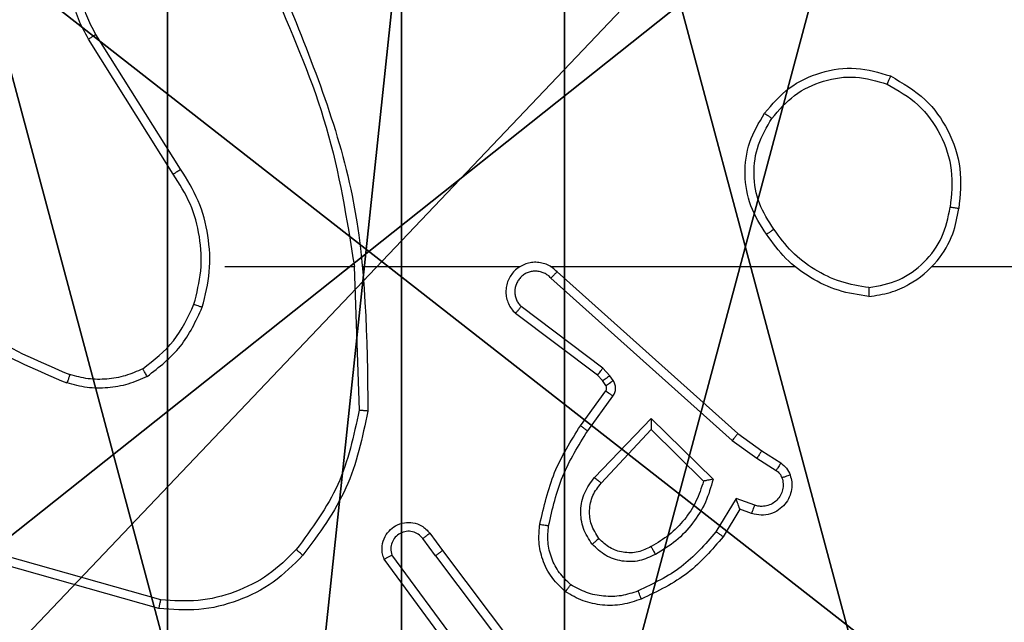
# Model space of a CAD drawing. Units: centimetres. Extents: x -192 to 192, y -195 to 155.
# Drawn here: x -38 to -36, y 0 to 1 of the extents above; entities that cross this region are included whole.
import ezdxf

# ---------------------------------------------------------------- set-up
doc = ezdxf.new("R2010")
doc.units = ezdxf.units.CM
doc.header["$LTSCALE"] = 2.54
doc.layers.get('0').update_dxf_attribs({"true_color": 0xff5454})
doc.layers.add('VP-EQ', color=7, linetype='Continuous', true_color=0x8a3492)

# ---------------------------------------------------------------- blocks, each defined once
blk = doc.blocks.new('Komponent_46')
at = {"color": 59, "true_color": 0x614a34}
mesh = blk.add_polyface(dxfattribs=at)
corners = [(9, 0, 119.2418), (4.95, 0.2576, 119.2418), (4.95, 0, 119.2418), (8.7424, 4.0502, 119.2418), (9, 4.0502, 119.2418), (0, 0, 119.2418), (0.2576, 4.05, 119.2418), (0, 4.05, 119.2418), (4.05, 0, 119.2418), (0.2576, 4.95, 119.2418), (4.0498, 8.7424, 119.2418), (4.05, 0.2576, 119.2418), (4.9498, 8.7424, 119.2418), (4.9498, 9, 119.2418), (9, 9, 119.2418), (8.7424, 4.9502, 119.2418), (9, 4.9502, 119.2418), (0, 9, 119.2418), (0, 4.95, 119.2418), (4.0498, 9, 119.2418)]
mesh.append_faces([[corners[k] for k in face] for face in [(0, 1, 2), (3, 0, 4), (5, 6, 7), (14, 15, 16), (9, 17, 18)]], dxfattribs={"vtx0": -1, "color": 59})
mesh.append_faces([[corners[k] for k in face] for face in [(6, 8, 9), (10, 11, 12), (12, 1, 13), (13, 1, 14), (15, 1, 3), (17, 9, 19), (19, 9, 10)]], dxfattribs={"vtx0": -1, "vtx1": -1, "color": 59})
mesh.append_faces([[corners[k] for k in face] for face in [(1, 0, 3), (9, 8, 10), (14, 1, 15)]], dxfattribs={"vtx0": -1, "vtx1": -1, "vtx2": -1, "color": 59})
mesh.append_faces([[corners[k] for k in face] for face in [(6, 5, 8), (10, 8, 11), (12, 11, 1)]], dxfattribs={"vtx0": -1, "vtx2": -1, "color": 59})
mesh = blk.add_polyface(dxfattribs=at)
corners = [(4.0498, 9), (0, 4.95), (0, 9), (0.2576, 4.95), (0.2576, 4.05), (4.9498, 8.7424), (4.05, 0.2576), (4.0498, 8.7424), (4.95, 0.2576), (0, 0), (0, 4.05), (4.05, 0), (9, 9), (4.9498, 9), (4.95, 0), (8.7424, 4.9502), (9, 4.9502), (8.7424, 4.0502), (9, 0), (9, 4.0502)]
mesh.append_faces([[corners[k] for k in face] for face in [(0, 1, 2), (4, 9, 10), (12, 5, 13), (15, 12, 16), (18, 17, 19)]], dxfattribs={"vtx0": -1, "color": 59})
mesh.append_faces([[corners[k] for k in face] for face in [(1, 0, 3), (3, 0, 4), (5, 6, 7), (6, 5, 8), (9, 4, 11), (7, 4, 0), (11, 7, 6), (8, 12, 14), (14, 17, 18), (17, 14, 15)]], dxfattribs={"vtx0": -1, "vtx1": -1, "color": 59})
mesh.append_faces([[corners[k] for k in face] for face in [(11, 4, 7), (5, 12, 8), (14, 12, 15)]], dxfattribs={"vtx0": -1, "vtx1": -1, "vtx2": -1, "color": 59})
blk = doc.blocks.new('Grupuj_150')
at = {"color": 0}
blk.add_blockref('Komponent_46', (0.3, 0.3), dxfattribs=at)
blk = doc.blocks.new('noga_WOODEN_LOW')
at = {"color": 0}
blk.add_blockref('Grupuj_150', (0, 0), dxfattribs=at)
blk = doc.blocks.new('Grupuj_203')
at = {"color": 0}
mesh = blk.add_polyface(dxfattribs=at)
corners = [(0.2886, 0, 1.5), (0, 25.7902, 1.5), (0, 0.8098, 1.5), (0.2886, 26.6, 1.5), (9.3114, 0, 1.5), (9.3114, 26.6, 1.5), (9.6, 0.8098, 1.5), (9.6, 25.7902, 1.5)]
mesh.append_faces([[corners[k] for k in face] for face in [(0, 1, 2), (5, 6, 7)]], dxfattribs={"vtx0": -1, "color": 0})
mesh.append_faces([[corners[k] for k in face] for face in [(1, 0, 3), (3, 4, 5)]], dxfattribs={"vtx0": -1, "vtx1": -1, "color": 0})
mesh.append_faces([[corners[k] for k in face] for face in [(3, 0, 4), (5, 4, 6)]], dxfattribs={"vtx0": -1, "vtx2": -1, "color": 0})
mesh = blk.add_polyface(dxfattribs=at)
corners = [(0, 25.7902), (0.2886, 0), (0, 0.8098), (0.2886, 26.6), (9.3114, 0), (9.3114, 26.6), (9.6, 25.7902), (9.6, 0.8098)]
mesh.append_faces([[corners[k] for k in face] for face in [(0, 1, 2), (4, 6, 7)]], dxfattribs={"vtx0": -1, "color": 0})
mesh.append_faces([[corners[k] for k in face] for face in [(1, 3, 4)]], dxfattribs={"vtx0": -1, "vtx1": -1, "color": 0})
mesh.append_faces([[corners[k] for k in face] for face in [(1, 0, 3), (4, 3, 5), (4, 5, 6)]], dxfattribs={"vtx0": -1, "vtx2": -1, "color": 0})
blk = doc.blocks.new('3DGeom_3912_Defintion_1')
at = {"color": 18, "true_color": 0x030303, "yscale": 0.3564000000000001, "rotation": 360}
blk.add_blockref('Grupuj_203', (-4.7217, -4.7842, -0.4824), dxfattribs=at)
blk = doc.blocks.new('Grupuj_89')
at = {"color": 0}
for centre in [(2.187, 2.187), (2.187, 2.187, 9.3756), (2.187, 2.187), (2.187, 2.187, 9.3756), (2.187, 2.187), (2.187, 2.187, 9.3756), (2.187, 2.187), (2.187, 2.187, 9.3756), (2.187, 2.187), (2.187, 2.187, 9.3756), (2.187, 2.187), (2.187, 2.187, 9.3756), (2.187, 2.187), (2.187, 2.187, 9.3756), (2.187, 2.187), (2.187, 2.187, 9.3756), (2.187, 2.187), (2.187, 2.187, 9.3756), (2.187, 2.187), (2.187, 2.187, 9.3756), (2.187, 2.187), (2.187, 2.187, 9.3756), (2.187, 2.187), (2.187, 2.187, 9.3756), (2.187, 2.187), (2.187, 2.187, 9.3756)]:
    blk.add_circle(centre, 2.9088, dxfattribs=at)
mesh = blk.add_polyface(dxfattribs=at)
corners = [(-0.332, 3.6414), (-0.332, 0.7327), (-0.7217, 2.187), (0.7327, 4.7061), (0.7327, -0.332), (2.187, -0.7217), (2.187, 5.0958), (3.6414, 4.7061), (3.6414, -0.332), (4.7061, 3.6414), (4.7061, 0.7327), (5.0958, 2.187)]
mesh.append_faces([[corners[k] for k in face] for face in [(0, 1, 2), (10, 9, 11)]], dxfattribs={"vtx0": -1, "color": 0})
mesh.append_faces([[corners[k] for k in face] for face in [(1, 3, 4), (4, 3, 5), (5, 7, 8), (8, 9, 10)]], dxfattribs={"vtx0": -1, "vtx1": -1, "color": 0})
mesh.append_faces([[corners[k] for k in face] for face in [(1, 0, 3), (5, 3, 6), (5, 6, 7), (8, 7, 9)]], dxfattribs={"vtx0": -1, "vtx2": -1, "color": 0})
mesh = blk.add_polyface(dxfattribs=at)
corners = [(-0.332, 0.7327, 9.3756), (-0.332, 3.6414, 9.3756), (-0.7217, 2.187, 9.3756), (0.7327, -0.332, 9.3756), (0.7327, 4.7061, 9.3756), (2.187, -0.7217, 9.3756), (2.187, 5.0958, 9.3756), (3.6414, -0.332, 9.3756), (3.6414, 4.7061, 9.3756), (4.7061, 0.7327, 9.3756), (4.7061, 3.6414, 9.3756), (5.0958, 2.187, 9.3756)]
mesh.append_faces([[corners[k] for k in face] for face in [(0, 1, 2), (10, 9, 11)]], dxfattribs={"vtx0": -1, "color": 0})
mesh.append_faces([[corners[k] for k in face] for face in [(1, 3, 4), (4, 5, 6), (6, 7, 8), (8, 9, 10)]], dxfattribs={"vtx0": -1, "vtx1": -1, "color": 0})
mesh.append_faces([[corners[k] for k in face] for face in [(1, 0, 3), (4, 3, 5), (6, 5, 7), (8, 7, 9)]], dxfattribs={"vtx0": -1, "vtx2": -1, "color": 0})
blk = doc.blocks.new('Grupuj_82')
at = {"color": 0}
mesh = blk.add_polyface(dxfattribs=at)
corners = [(9.2052, 0, 0.5), (0.8825, 6.5, 0.5), (0.8825, 0, 0.5), (9.2052, 6.5, 0.5)]
mesh.append_faces([[corners[k] for k in face] for face in [(0, 1, 2), (1, 0, 3)]], dxfattribs={"vtx0": -1, "color": 0})
mesh = blk.add_polyface(dxfattribs=at)
corners = [(9.1365, 6.5), (0.9511, 0), (0.9511, 6.5), (9.1365, 0)]
mesh.append_faces([[corners[k] for k in face] for face in [(0, 1, 2), (1, 0, 3)]], dxfattribs={"vtx0": -1, "color": 0})
blk = doc.blocks.new('Grupuj_14')
at = {"color": 0}
for name, p in [('Grupuj_82', (0, 0, 9.5033)), ('Grupuj_89', (2.9313, 1.0733, 0.2))]:
    blk.add_blockref(name, p, dxfattribs=at)
blk = doc.blocks.new('kotwa_WOODEN_LOW')
at = {"color": 254, "true_color": 0xe2e2e2}
blk.add_blockref('Grupuj_14', (0, 0), dxfattribs=at)
blk = doc.blocks.new('Grupuj_15')
at = {"color": 0, "extrusion": (8.93165e-17, -4.44089e-16, -1)}
blk.add_blockref('3DGeom_3912_Defintion_1', (-5.116, 4.7842, -130.0626), dxfattribs=at)
at = {"color": 0}
for name, p in [('noga_WOODEN_LOW', (0.2377, 0, 9.8033)), ('kotwa_WOODEN_LOW', (0, 1.55, -0.2))]:
    blk.add_blockref(name, p, dxfattribs=at)
blk = doc.blocks.new('Grupuj_1')
at = {"color": 0}
blk.add_blockref('Grupuj_15', (0, 1.016), dxfattribs=at)
blk = doc.blocks.new('wd1470')
at = {"color": 7, "linetype": 'Continuous', "lineweight": 25}
for p, q in [((-403.3846, 110.9952), (-403.5767, 111.3006)), ((-403.4012, 110.984), (-403.5935, 111.2898)), ((-403.2843, 110.7746), (-402.9907, 110.7746)), ((-402.9909, 110.7746), (-402.9799, 110.4491)), ((-402.9705, 110.7746), (-402.6151, 110.7746)), ((-402.5459, 110.7746), (-401.9918, 110.7746)), ((-402.5314, 110.7627), (-402.1218, 110.3963)), ((-401.6816, 110.7746), (-400.0843, 110.7746)), ((-402.5454, 110.7485), (-402.1341, 110.3806)), ((-402.4399, 110.5283), (-402.6257, 110.6685)), ((-402.4277, 110.5442), (-402.6127, 110.6838)), ((-402.4117, 110.5275), (-402.4277, 110.5442)), ((-402.4283, 110.5162), (-402.4399, 110.5283)), ((-402.4207, 110.5052), (-402.4283, 110.5162)), ((-402.4041, 110.5166), (-402.4117, 110.5275)), ((-402.4783, 110.4141), (-402.4209, 110.4931)), ((-402.4619, 110.4024), (-402.4045, 110.4812)), ((-402.4466, 110.297), (-402.3182, 110.4303)), ((-402.3182, 110.4303), (-402.1774, 110.2931)), ((-402.4313, 110.2843), (-402.3177, 110.4053)), ((-402.3177, 110.4053), (-402.1993, 110.2886)), ((-402.1341, 110.3806), (-402.0782, 110.3407)), ((-402.1218, 110.3963), (-402.0672, 110.3574)), ((-402.0672, 110.3574), (-402.0242, 110.3297)), ((-402.0782, 110.3407), (-402.0347, 110.3128)), ((-402.1256, 110.2493), (-402.171, 110.1738)), ((-402.0832, 110.2341), (-402.1256, 110.2493)), ((-402.1172, 110.2251), (-402.1547, 110.1628)), ((-402.0902, 110.2153), (-402.1172, 110.2251)), ((-402.8071, 110.1196), (-402.8356, 110.1585)), ((-402.8196, 110.1705), (-402.7911, 110.1317)), ((-402.7911, 110.1317), (-402.5659, 109.833)), ((-403.4296, 110.0198), (-403.7827, 110.1191)), ((-402.753, 109.8816), (-402.9233, 110.1118)), ((-402.7373, 109.894), (-402.9056, 110.1214)), ((-402.8071, 110.1196), (-402.581, 109.8198)), ((-403.4338, 110.0004), (-403.789, 110.1002))]:
    blk.add_line(p, q, dxfattribs=at)
for points, knots in [([(-403.5935, 111.2898), (-403.6018, 111.3048), (-403.6185, 111.3348), (-403.6303, 111.3853), (-403.6314, 111.437), (-403.6211, 111.4869), (-403.6004, 111.5333), (-403.5701, 111.5743), (-403.5305, 111.6086), (-403.4853, 111.6326), (-403.437, 111.6459), (-403.3878, 111.6491), (-403.337, 111.6412), (-403.276, 111.6172), (-403.2256, 111.5753), (-403.1861, 111.5167), (-403.1759, 111.4781), (-403.1697, 111.4549)], [0, 0, 0, 0, 0.062543, 0.125087, 0.187631, 0.250174, 0.310208, 0.371911, 0.435276, 0.500312, 0.55757, 0.617266, 0.679399, 0.743966, 0.855303, 0.912921, 1, 1, 1, 1]), ([(-403.5767, 111.3006), (-403.5843, 111.3143), (-403.5995, 111.3418), (-403.6104, 111.388), (-403.6114, 111.4351), (-403.6019, 111.4814), (-403.5824, 111.5245), (-403.554, 111.5623), (-403.518, 111.5929), (-403.4761, 111.6148), (-403.4305, 111.6271), (-403.3832, 111.6288), (-403.3367, 111.6203), (-403.2933, 111.6018), (-403.2549, 111.5741), (-403.2237, 111.5387), (-403.2004, 111.4974), (-403.1931, 111.4669), (-403.1894, 111.4516)], [0, 0, 0, 0, 0.062505, 0.125013, 0.187505, 0.250019, 0.312499, 0.375011, 0.437508, 0.500008, 0.562507, 0.625, 0.687514, 0.749993, 0.812499, 0.874998, 0.937507, 1, 1, 1, 1]), ([(-403.1697, 111.3908), (-403.1271, 111.2918), (-403.0419, 111.0938), (-403.0077, 110.881), (-402.9907, 110.7746)], [0, 0, 0, 0, 0.49999, 1, 1, 1, 1]), ([(-403.1519, 111.3992), (-403.09, 111.2466), (-402.9661, 110.9414), (-402.962, 110.612), (-402.96, 110.4473)], [0, 0, 0, 0, 0.499999, 1, 1, 1, 1]), ([(-403.5935, 111.2898), (-403.5932, 111.29), (-403.5927, 111.2903), (-403.5889, 111.2928), (-403.5833, 111.2964), (-403.5789, 111.2992), (-403.5767, 111.3006)], [0, 0, 0, 0, 0.250225, 0.4998581, 0.7497755, 1, 1, 1, 1]), ([(-402.061, 111.1218), (-402.0435, 111.1422), (-402.0084, 111.183), (-401.9341, 111.2176), (-401.853, 111.2291), (-401.8013, 111.214), (-401.7755, 111.2064)], [0, 0, 0, 0, 0.25, 0.500002, 0.75, 1, 1, 1, 1]), ([(-402.0445, 111.1102), (-402.0283, 111.1288), (-401.9961, 111.1661), (-401.9283, 111.1981), (-401.854, 111.2087), (-401.8067, 111.195), (-401.783, 111.1881)], [0, 0, 0, 0, 0.249958, 0.499922, 0.749754, 1, 1, 1, 1]), ([(-401.7755, 111.2064), (-401.7755, 111.2062), (-401.7757, 111.2057), (-401.7769, 111.2027), (-401.7783, 111.1992), (-401.7796, 111.196), (-401.7812, 111.1922), (-401.7824, 111.1895), (-401.783, 111.1881)], [0, 0, 0, 0, 0.216645, 0.454921, 0.582466, 0.716043, 0.855228, 1, 1, 1, 1]), ([(-401.7755, 111.2064), (-401.7477, 111.1902), (-401.6948, 111.1595), (-401.6412, 111.0836), (-401.6117, 110.997), (-401.6177, 110.9362), (-401.6207, 110.9058)], [0, 0, 0, 0, 0.262737, 0.499968, 0.750408, 1, 1, 1, 1]), ([(-401.783, 111.1881), (-401.7584, 111.1739), (-401.7093, 111.1455), (-401.6591, 111.0753), (-401.6319, 110.9934), (-401.6373, 110.937), (-401.6401, 110.9088)], [0, 0, 0, 0, 0.250257, 0.500081, 0.750046, 1, 1, 1, 1]), ([(-402.0565, 110.8477), (-402.0699, 110.8686), (-402.0965, 110.91), (-402.1084, 110.9838), (-402.0991, 111.058), (-402.0737, 111.1005), (-402.061, 111.1218)], [0, 0, 0, 0, 0.2519666, 0.4985431, 0.7488855, 1, 1, 1, 1]), ([(-402.061, 111.1218), (-402.0607, 111.1216), (-402.0602, 111.1213), (-402.0564, 111.1186), (-402.0509, 111.1148), (-402.0466, 111.1117), (-402.0445, 111.1102)], [0, 0, 0, 0, 0.250143, 0.499934, 0.749808, 1, 1, 1, 1]), ([(-402.0398, 110.8592), (-402.0521, 110.8782), (-402.0767, 110.9161), (-402.0878, 110.9839), (-402.079, 111.0519), (-402.056, 111.0908), (-402.0445, 111.1102)], [0, 0, 0, 0, 0.250222, 0.500069, 0.750034, 1, 1, 1, 1]), ([(-403.4012, 110.984), (-403.401, 110.9841), (-403.4007, 110.9843), (-403.3983, 110.986), (-403.3953, 110.988), (-403.3922, 110.9901), (-403.3886, 110.9925), (-403.386, 110.9943), (-403.3846, 110.9952)], [0, 0, 0, 0, 0.195101, 0.426176, 0.555811, 0.694618, 0.842791, 1, 1, 1, 1]), ([(-403.3544, 110.6891), (-403.348, 110.7142), (-403.3352, 110.7645), (-403.3395, 110.8426), (-403.3596, 110.9183), (-403.3873, 110.9621), (-403.4012, 110.984)], [0, 0, 0, 0, 0.249999, 0.499999, 0.75, 1, 1, 1, 1]), ([(-403.3355, 110.6826), (-403.3288, 110.7092), (-403.3155, 110.7624), (-403.3204, 110.8451), (-403.3411, 110.9253), (-403.3701, 110.9719), (-403.3846, 110.9952)], [0, 0, 0, 0, 0.249921, 0.499973, 0.750054, 1, 1, 1, 1]), ([(-401.8247, 110.7068), (-401.8084, 110.7092), (-401.7766, 110.7138), (-401.7215, 110.738), (-401.6693, 110.7817), (-401.632, 110.8439), (-401.6242, 110.8865), (-401.6207, 110.9058)], [0, 0, 0, 0, 0.160456, 0.310881, 0.580416, 0.810181, 1, 1, 1, 1]), ([(-401.8243, 110.7269), (-401.8012, 110.7313), (-401.755, 110.7401), (-401.6969, 110.7821), (-401.6544, 110.8397), (-401.6449, 110.8858), (-401.6401, 110.9088)], [0, 0, 0, 0, 0.250291, 0.500085, 0.75005, 1, 1, 1, 1]), ([(-401.6207, 110.9058), (-401.6209, 110.9059), (-401.6214, 110.906), (-401.6246, 110.9065), (-401.6283, 110.907), (-401.6318, 110.9076), (-401.6357, 110.9082), (-401.6386, 110.9086), (-401.6401, 110.9088)], [0, 0, 0, 0, 0.218801, 0.458014, 0.585687, 0.718519, 0.856765, 1, 1, 1, 1]), ([(-402.0398, 110.8592), (-402.0411, 110.8583), (-402.0435, 110.8566), (-402.047, 110.8542), (-402.05, 110.8521), (-402.0531, 110.8499), (-402.0558, 110.848), (-402.0563, 110.8478), (-402.0565, 110.8477)], [0, 0, 0, 0, 0.145117, 0.284812, 0.418333, 0.546103, 0.784294, 1, 1, 1, 1]), ([(-401.8247, 110.7068), (-401.848, 110.7104), (-401.8944, 110.7175), (-401.9583, 110.7481), (-402.0149, 110.7908), (-402.0426, 110.8287), (-402.0565, 110.8477)], [0, 0, 0, 0, 0.25, 0.5, 0.750001, 1, 1, 1, 1]), ([(-401.8243, 110.7269), (-401.8459, 110.7304), (-401.8891, 110.7375), (-401.9484, 110.7666), (-402.0011, 110.8062), (-402.0269, 110.8416), (-402.0398, 110.8592)], [0, 0, 0, 0, 0.2499073, 0.5000098, 0.750094, 1, 1, 1, 1]), ([(-402.5314, 110.7627), (-402.5346, 110.7659), (-402.5411, 110.7721), (-402.5529, 110.7788), (-402.5657, 110.7831), (-402.5791, 110.7847), (-402.5926, 110.7836), (-402.6055, 110.7799), (-402.6175, 110.7736), (-402.6313, 110.7624), (-402.6414, 110.7473), (-402.6464, 110.7303), (-402.6477, 110.7169), (-402.6462, 110.7034), (-402.6419, 110.6904), (-402.6352, 110.6784), (-402.6289, 110.6718), (-402.6257, 110.6685)], [0, 0, 0, 0, 0.062527, 0.125056, 0.187582, 0.250108, 0.312636, 0.375158, 0.437687, 0.500212, 0.622258, 0.684188, 0.746536, 0.809291, 0.872451, 0.936022, 1, 1, 1, 1]), ([(-402.5454, 110.7485), (-402.5476, 110.7508), (-402.5521, 110.7552), (-402.5602, 110.76), (-402.5691, 110.7632), (-402.5785, 110.7646), (-402.5879, 110.764), (-402.5971, 110.7615), (-402.6055, 110.7573), (-402.613, 110.7515), (-402.6191, 110.7443), (-402.6251, 110.7332), (-402.6277, 110.7206), (-402.6265, 110.7081), (-402.6236, 110.6991), (-402.6191, 110.6907), (-402.6148, 110.6861), (-402.6127, 110.6838)], [0, 0, 0, 0, 0.0625323, 0.125075, 0.1876191, 0.2501733, 0.3126784, 0.3751838, 0.4377184, 0.5002966, 0.5628355, 0.6253271, 0.7498022, 0.8122724, 0.8748133, 0.937426, 1, 1, 1, 1]), ([(-402.5314, 110.7627), (-402.5316, 110.7626), (-402.5319, 110.7622), (-402.5342, 110.7598), (-402.5369, 110.7571), (-402.5394, 110.7546), (-402.5423, 110.7517), (-402.5443, 110.7496), (-402.5454, 110.7485)], [0, 0, 0, 0, 0.219551, 0.459098, 0.586485, 0.719285, 0.857122, 1, 1, 1, 1]), ([(-403.9885, 110.7377), (-403.9348, 110.6959), (-403.8262, 110.6113), (-403.6997, 110.5571), (-403.6357, 110.5298)], [0, 0, 0, 0, 0.494662, 1, 1, 1, 1]), ([(-404.0016, 110.7224), (-403.9463, 110.6794), (-403.8357, 110.5934), (-403.7068, 110.5384), (-403.6424, 110.5109)], [0, 0, 0, 0, 0.500009, 1, 1, 1, 1]), ([(-401.8243, 110.7269), (-401.8244, 110.7254), (-401.8244, 110.7224), (-401.8244, 110.7183), (-401.8244, 110.7147), (-401.8245, 110.7108), (-401.8246, 110.7076), (-401.8247, 110.707), (-401.8247, 110.7068)], [0, 0, 0, 0, 0.143729, 0.28228, 0.41534, 0.542741, 0.781784, 1, 1, 1, 1]), ([(-403.4706, 110.5431), (-403.4453, 110.5627), (-403.3947, 110.602), (-403.3678, 110.6601), (-403.3544, 110.6891)], [0, 0, 0, 0, 0.500008, 1, 1, 1, 1]), ([(-403.3544, 110.6891), (-403.3541, 110.689), (-403.3535, 110.6888), (-403.3492, 110.6873), (-403.3429, 110.6851), (-403.338, 110.6834), (-403.3355, 110.6826)], [0, 0, 0, 0, 0.250247, 0.499902, 0.749826, 1, 1, 1, 1]), ([(-403.4605, 110.5258), (-403.4333, 110.5469), (-403.3789, 110.589), (-403.35, 110.6514), (-403.3355, 110.6826)], [0, 0, 0, 0, 0.499998, 1, 1, 1, 1]), ([(-402.6257, 110.6685), (-402.6256, 110.6685), (-402.6255, 110.6687), (-402.6244, 110.6699), (-402.622, 110.6728), (-402.6177, 110.6779), (-402.6143, 110.6818), (-402.6127, 110.6838)], [0, 0, 0, 0, 0.128588, 0.256317, 0.50776, 0.755485, 1, 1, 1, 1]), ([(-403.4706, 110.5431), (-403.4835, 110.5373), (-403.5095, 110.5258), (-403.5517, 110.5187), (-403.5945, 110.5189), (-403.622, 110.5261), (-403.6357, 110.5298)], [0, 0, 0, 0, 0.2500007, 0.5000089, 0.7500037, 1, 1, 1, 1]), ([(-403.4605, 110.5258), (-403.4614, 110.5273), (-403.4631, 110.5302), (-403.4654, 110.5342), (-403.4672, 110.5374), (-403.469, 110.5404), (-403.4703, 110.5427), (-403.4705, 110.543), (-403.4706, 110.5431)], [0, 0, 0, 0, 0.16731, 0.32269, 0.465752, 0.596443, 0.82198, 1, 1, 1, 1]), ([(-402.4399, 110.5283), (-402.4397, 110.5286), (-402.4391, 110.5291), (-402.4359, 110.5334), (-402.4319, 110.5386), (-402.4291, 110.5423), (-402.4277, 110.5442)], [0, 0, 0, 0, 0.279973, 0.559245, 0.779589, 1, 1, 1, 1]), ([(-403.6357, 110.5298), (-403.6358, 110.5296), (-403.6359, 110.5293), (-403.6368, 110.5267), (-403.638, 110.5234), (-403.6392, 110.5199), (-403.6407, 110.5157), (-403.6418, 110.5125), (-403.6424, 110.5109)], [0, 0, 0, 0, 0.181434, 0.408032, 0.538707, 0.680839, 0.834862, 1, 1, 1, 1]), ([(-403.4605, 110.5258), (-403.4748, 110.5194), (-403.5034, 110.5066), (-403.5499, 110.4989), (-403.597, 110.4989), (-403.6273, 110.5069), (-403.6424, 110.5109)], [0, 0, 0, 0, 0.249952, 0.500006, 0.750057, 1, 1, 1, 1]), ([(-402.4283, 110.5162), (-402.428, 110.5164), (-402.4273, 110.5168), (-402.4229, 110.5198), (-402.4174, 110.5236), (-402.4136, 110.5262), (-402.4117, 110.5275)], [0, 0, 0, 0, 0.279961, 0.559105, 0.779524, 1, 1, 1, 1]), ([(-402.4207, 110.5052), (-402.4204, 110.5054), (-402.4197, 110.5058), (-402.4153, 110.5088), (-402.4098, 110.5126), (-402.406, 110.5152), (-402.4041, 110.5166)], [0, 0, 0, 0, 0.27996, 0.559107, 0.779562, 1, 1, 1, 1]), ([(-402.4045, 110.4812), (-402.4029, 110.484), (-402.3997, 110.4894), (-402.3983, 110.4988), (-402.3994, 110.5083), (-402.4026, 110.5138), (-402.4041, 110.5166)], [0, 0, 0, 0, 0.249966, 0.499943, 0.749822, 1, 1, 1, 1]), ([(-402.4209, 110.4931), (-402.4203, 110.494), (-402.4193, 110.4957), (-402.4187, 110.4989), (-402.4191, 110.5023), (-402.4202, 110.5042), (-402.4207, 110.5052)], [0, 0, 0, 0, 0.237589, 0.483192, 0.737479, 1, 1, 1, 1]), ([(-402.4209, 110.4931), (-402.4206, 110.4928), (-402.4199, 110.4924), (-402.4155, 110.4893), (-402.4101, 110.4853), (-402.4064, 110.4826), (-402.4045, 110.4812)], [0, 0, 0, 0, 0.279845, 0.559124, 0.779475, 1, 1, 1, 1]), ([(-402.9799, 110.4491), (-402.9923, 110.3914), (-403.017, 110.2759), (-403.0873, 110.181), (-403.1225, 110.1335)], [0, 0, 0, 0, 0.500002, 1, 1, 1, 1]), ([(-402.96, 110.4473), (-402.9727, 110.3875), (-402.998, 110.2678), (-403.0709, 110.1697), (-403.1074, 110.1206)], [0, 0, 0, 0, 0.5000053, 1, 1, 1, 1]), ([(-402.96, 110.4473), (-402.9602, 110.4473), (-402.9607, 110.4474), (-402.9637, 110.4476), (-402.9674, 110.448), (-402.971, 110.4483), (-402.9752, 110.4487), (-402.9783, 110.449), (-402.9799, 110.4491)], [0, 0, 0, 0, 0.204903, 0.439325, 0.568004, 0.704314, 0.848484, 1, 1, 1, 1]), ([(-402.3182, 110.4303), (-402.3181, 110.4267), (-402.318, 110.4207), (-402.3178, 110.414), (-402.3177, 110.4099), (-402.3177, 110.4073), (-402.3177, 110.4056), (-402.3177, 110.4054), (-402.3177, 110.4053)], [0, 0, 0, 0, 0.308334, 0.501529, 0.641381, 0.769494, 0.888468, 1, 1, 1, 1]), ([(-402.5703, 110.191), (-402.5612, 110.2308), (-402.5431, 110.3104), (-402.4999, 110.3795), (-402.4783, 110.4141)], [0, 0, 0, 0, 0.500216, 1, 1, 1, 1]), ([(-402.5504, 110.1876), (-402.5417, 110.2258), (-402.5242, 110.3024), (-402.4827, 110.3691), (-402.4619, 110.4024)], [0, 0, 0, 0, 0.5000027, 1, 1, 1, 1]), ([(-402.4783, 110.4141), (-402.478, 110.4139), (-402.4775, 110.4136), (-402.4737, 110.4109), (-402.4683, 110.407), (-402.464, 110.4039), (-402.4619, 110.4024)], [0, 0, 0, 0, 0.250148, 0.499897, 0.749802, 1, 1, 1, 1]), ([(-402.1218, 110.3963), (-402.1219, 110.3962), (-402.1222, 110.3958), (-402.124, 110.3935), (-402.1262, 110.3906), (-402.1284, 110.3877), (-402.1311, 110.3843), (-402.1331, 110.3819), (-402.1341, 110.3806)], [0, 0, 0, 0, 0.198477, 0.430872, 0.56012, 0.698088, 0.844772, 1, 1, 1, 1]), ([(-402.0672, 110.3574), (-402.0673, 110.3572), (-402.0676, 110.3567), (-402.0693, 110.354), (-402.0714, 110.3508), (-402.0734, 110.3479), (-402.0757, 110.3444), (-402.0773, 110.342), (-402.0782, 110.3407)], [0, 0, 0, 0, 0.216724, 0.455044, 0.58273, 0.716141, 0.855387, 1, 1, 1, 1]), ([(-402.0242, 110.3297), (-402.0243, 110.3294), (-402.0247, 110.3287), (-402.0274, 110.3242), (-402.031, 110.3186), (-402.0334, 110.3147), (-402.0347, 110.3128)], [0, 0, 0, 0, 0.27998, 0.559128, 0.779477, 1, 1, 1, 1]), ([(-402.0347, 110.3128), (-402.0318, 110.3106), (-402.0259, 110.306), (-402.0229, 110.2993), (-402.0214, 110.296)], [0, 0, 0, 0, 0.500046, 1, 1, 1, 1]), ([(-402.0242, 110.3297), (-402.0194, 110.3261), (-402.01, 110.3189), (-402.0052, 110.308), (-402.0028, 110.3026)], [0, 0, 0, 0, 0.500053, 1, 1, 1, 1]), ([(-402.4516, 110.1456), (-402.4592, 110.1573), (-402.4743, 110.1805), (-402.4796, 110.2223), (-402.4713, 110.2637), (-402.4548, 110.2859), (-402.4466, 110.297)], [0, 0, 0, 0, 0.2503218, 0.5001122, 0.7500482, 1, 1, 1, 1]), ([(-402.4466, 110.297), (-402.4453, 110.2959), (-402.4427, 110.2938), (-402.4392, 110.2909), (-402.4364, 110.2886), (-402.4337, 110.2864), (-402.4317, 110.2847), (-402.4314, 110.2844), (-402.4313, 110.2843)], [0, 0, 0, 0, 0.165567, 0.3196026, 0.4618389, 0.5924453, 0.8192796, 1, 1, 1, 1]), ([(-402.1993, 110.2886), (-402.2043, 110.2731), (-402.2144, 110.242), (-402.2415, 110.2008), (-402.2758, 110.1653), (-402.3039, 110.1487), (-402.318, 110.1404)], [0, 0, 0, 0, 0.250001, 0.500004, 0.750004, 1, 1, 1, 1]), ([(-402.1774, 110.2931), (-402.1825, 110.2753), (-402.1927, 110.2397), (-402.2226, 110.1925), (-402.2604, 110.1515), (-402.2921, 110.1323), (-402.308, 110.1228)], [0, 0, 0, 0, 0.249916, 0.499994, 0.750077, 1, 1, 1, 1]), ([(-402.1774, 110.2931), (-402.1793, 110.2927), (-402.1828, 110.2919), (-402.1879, 110.2909), (-402.1922, 110.29), (-402.1955, 110.2893), (-402.1977, 110.2889), (-402.199, 110.2887), (-402.1992, 110.2887), (-402.1993, 110.2887)], [0, 0, 0, 0, 0.177411, 0.320114, 0.501278, 0.636564, 0.764487, 0.885431, 1, 1, 1, 1]), ([(-402.0028, 110.3026), (-402.0014, 110.2973), (-401.9985, 110.2866), (-401.9992, 110.2693), (-402.0042, 110.252), (-402.0142, 110.2358), (-402.0288, 110.2224), (-402.0474, 110.2136), (-402.0688, 110.2101), (-402.083, 110.2136), (-402.0902, 110.2153)], [0, 0, 0, 0, 0.105938, 0.2173, 0.334135, 0.456419, 0.584165, 0.717335, 0.855955, 1, 1, 1, 1]), ([(-402.0214, 110.296), (-402.0203, 110.2916), (-402.0181, 110.2828), (-402.0194, 110.269), (-402.0243, 110.2562), (-402.0326, 110.2452), (-402.0435, 110.237), (-402.0563, 110.2321), (-402.0683, 110.231), (-402.0773, 110.2322), (-402.0816, 110.2336), (-402.0832, 110.2341)], [0, 0, 0, 0, 0.12488, 0.249706, 0.374667, 0.499773, 0.625319, 0.749752, 0.874735, 0.953627, 1, 1, 1, 1]), ([(-402.0028, 110.3026), (-402.0031, 110.3025), (-402.0036, 110.3022), (-402.0079, 110.3007), (-402.0141, 110.2985), (-402.019, 110.2968), (-402.0214, 110.296)], [0, 0, 0, 0, 0.250154, 0.500009, 0.749838, 1, 1, 1, 1]), ([(-402.4364, 110.1586), (-402.443, 110.1689), (-402.4555, 110.1883), (-402.4593, 110.2233), (-402.4524, 110.2571), (-402.4383, 110.2753), (-402.4313, 110.2843)], [0, 0, 0, 0, 0.265168, 0.499935, 0.752711, 1, 1, 1, 1]), ([(-402.1172, 110.2251), (-402.1172, 110.2252), (-402.1172, 110.2254), (-402.1178, 110.2271), (-402.1187, 110.2297), (-402.1201, 110.2337), (-402.1223, 110.2403), (-402.1244, 110.246), (-402.1256, 110.2493)], [0, 0, 0, 0, 0.111477, 0.229988, 0.358284, 0.497872, 0.702839, 1, 1, 1, 1]), ([(-402.0902, 110.2153), (-402.09, 110.2156), (-402.0898, 110.2162), (-402.0882, 110.2205), (-402.0859, 110.2267), (-402.0841, 110.2316), (-402.0832, 110.2341)], [0, 0, 0, 0, 0.2500732, 0.4997958, 0.7498275, 1, 1, 1, 1]), ([(-402.9233, 110.1118), (-402.9247, 110.1158), (-402.9275, 110.1236), (-402.9287, 110.1395), (-402.925, 110.1581), (-402.9135, 110.1759), (-402.8974, 110.1888), (-402.8782, 110.1955), (-402.8572, 110.1953), (-402.8405, 110.1892), (-402.8278, 110.1803), (-402.8224, 110.1739), (-402.8196, 110.1705)], [0, 0, 0, 0, 0.0727665, 0.1426313, 0.2731411, 0.3922539, 0.4999168, 0.6235965, 0.7351984, 0.8549618, 0.9243862, 1, 1, 1, 1]), ([(-402.8356, 110.1585), (-402.8388, 110.1621), (-402.8453, 110.1692), (-402.8588, 110.1748), (-402.8733, 110.1755), (-402.8872, 110.1711), (-402.8986, 110.1621), (-402.9061, 110.1497), (-402.9091, 110.1354), (-402.9068, 110.1261), (-402.9056, 110.1214)], [0, 0, 0, 0, 0.125088, 0.250047, 0.37507, 0.500016, 0.625043, 0.749989, 0.874989, 1, 1, 1, 1]), ([(-402.5124, 110.038), (-402.5246, 110.0498), (-402.5477, 110.0721), (-402.5666, 110.1142), (-402.5742, 110.1542), (-402.5715, 110.1793), (-402.5703, 110.191)], [0, 0, 0, 0, 0.294173, 0.558951, 0.794239, 1, 1, 1, 1]), ([(-402.5703, 110.191), (-402.57, 110.191), (-402.5694, 110.1908), (-402.5648, 110.19), (-402.5582, 110.1889), (-402.553, 110.188), (-402.5504, 110.1876)], [0, 0, 0, 0, 0.2501964, 0.4999599, 0.7498082, 1, 1, 1, 1]), ([(-402.5004, 110.054), (-402.5094, 110.0626), (-402.5275, 110.0799), (-402.5448, 110.1135), (-402.5539, 110.1502), (-402.5516, 110.1751), (-402.5504, 110.1876)], [0, 0, 0, 0, 0.250041, 0.49999, 0.749963, 1, 1, 1, 1]), ([(-402.8196, 110.1705), (-402.8198, 110.1703), (-402.8203, 110.1699), (-402.824, 110.1671), (-402.8293, 110.1632), (-402.8335, 110.1601), (-402.8356, 110.1585)], [0, 0, 0, 0, 0.250255, 0.500191, 0.74985, 1, 1, 1, 1]), ([(-402.4364, 110.1586), (-402.4367, 110.1583), (-402.4371, 110.1579), (-402.4406, 110.1549), (-402.4456, 110.1507), (-402.4496, 110.1473), (-402.4516, 110.1456)], [0, 0, 0, 0, 0.250322, 0.499872, 0.749925, 1, 1, 1, 1]), ([(-402.318, 110.1404), (-402.3277, 110.1356), (-402.3477, 110.1258), (-402.3811, 110.1258), (-402.4129, 110.1361), (-402.4285, 110.151), (-402.4364, 110.1586)], [0, 0, 0, 0, 0.246836, 0.507837, 0.74991, 1, 1, 1, 1]), ([(-402.171, 110.1738), (-402.1958, 110.1454), (-402.2453, 110.0885), (-402.3135, 110.0561), (-402.3476, 110.0398)], [0, 0, 0, 0, 0.499993, 1, 1, 1, 1]), ([(-402.1547, 110.1628), (-402.1798, 110.1336), (-402.2316, 110.0734), (-402.3034, 110.0391), (-402.3403, 110.0215)], [0, 0, 0, 0, 0.485373, 1, 1, 1, 1]), ([(-402.1547, 110.1628), (-402.1548, 110.1629), (-402.1552, 110.1632), (-402.1578, 110.1649), (-402.1608, 110.1669), (-402.1637, 110.1689), (-402.1672, 110.1713), (-402.1697, 110.173), (-402.171, 110.1738)], [0, 0, 0, 0, 0.206468, 0.441722, 0.57027, 0.706121, 0.849516, 1, 1, 1, 1]), ([(-403.1225, 110.1335), (-403.1427, 110.1135), (-403.1833, 110.0733), (-403.2607, 110.0353), (-403.3442, 110.0138), (-403.4012, 110.0178), (-403.4296, 110.0198)], [0, 0, 0, 0, 0.249867, 0.499991, 0.750126, 1, 1, 1, 1]), ([(-403.1074, 110.1206), (-403.1077, 110.1208), (-403.1083, 110.1213), (-403.1123, 110.1247), (-403.1173, 110.129), (-403.1207, 110.132), (-403.1225, 110.1335)], [0, 0, 0, 0, 0.2798646, 0.5591031, 0.779426, 1, 1, 1, 1]), ([(-402.8071, 110.1196), (-402.805, 110.1212), (-402.8008, 110.1243), (-402.7954, 110.1282), (-402.7918, 110.131), (-402.7913, 110.1314), (-402.7911, 110.1317)], [0, 0, 0, 0, 0.25019, 0.500059, 0.750059, 1, 1, 1, 1]), ([(-402.308, 110.1228), (-402.3199, 110.1171), (-402.3439, 110.1057), (-402.3843, 110.1056), (-402.4228, 110.1181), (-402.442, 110.1365), (-402.4516, 110.1456)], [0, 0, 0, 0, 0.24995, 0.499898, 0.749693, 1, 1, 1, 1]), ([(-402.308, 110.1228), (-402.3089, 110.1244), (-402.3107, 110.1276), (-402.3131, 110.1318), (-402.315, 110.1351), (-402.3167, 110.138), (-402.3178, 110.14), (-402.318, 110.1402), (-402.318, 110.1404)], [0, 0, 0, 0, 0.18018, 0.344855, 0.493437, 0.626269, 0.844486, 1, 1, 1, 1]), ([(-403.1074, 110.1206), (-403.1288, 110.0991), (-403.1718, 110.0562), (-403.2539, 110.0152), (-403.343, 109.9931), (-403.4036, 109.998), (-403.4338, 110.0004)], [0, 0, 0, 0, 0.250003, 0.499999, 0.749999, 1, 1, 1, 1]), ([(-402.9233, 110.1118), (-402.9232, 110.1118), (-402.9231, 110.1119), (-402.9219, 110.1125), (-402.9202, 110.1134), (-402.9172, 110.1151), (-402.9123, 110.1178), (-402.9078, 110.1202), (-402.9056, 110.1214)], [0, 0, 0, 0, 0.1321317, 0.2622932, 0.3904706, 0.5162436, 0.7617156, 1, 1, 1, 1]), ([(-402.5124, 110.038), (-402.5122, 110.0382), (-402.5119, 110.0386), (-402.5098, 110.0414), (-402.5074, 110.0445), (-402.5053, 110.0473), (-402.5029, 110.0505), (-402.5012, 110.0528), (-402.5004, 110.054)], [0, 0, 0, 0, 0.227199, 0.468988, 0.595788, 0.726706, 0.86147, 1, 1, 1, 1]), ([(-402.3476, 110.0398), (-402.3602, 110.0356), (-402.3855, 110.0271), (-402.4258, 110.0268), (-402.4654, 110.0345), (-402.4887, 110.0475), (-402.5004, 110.054)], [0, 0, 0, 0, 0.249882, 0.499998, 0.750127, 1, 1, 1, 1]), ([(-403.4338, 110.0004), (-403.4338, 110.0006), (-403.4337, 110.001), (-403.4331, 110.004), (-403.4323, 110.0075), (-403.4315, 110.0111), (-403.4306, 110.0152), (-403.43, 110.0183), (-403.4296, 110.0198)], [0, 0, 0, 0, 0.2018108, 0.4354182, 0.5644036, 0.7014172, 0.8467375, 1, 1, 1, 1]), ([(-402.3403, 110.0215), (-402.3545, 110.0166), (-402.3831, 110.007), (-402.4286, 110.0064), (-402.4732, 110.0156), (-402.4993, 110.0306), (-402.5124, 110.038)], [0, 0, 0, 0, 0.2500013, 0.5000033, 0.7499991, 1, 1, 1, 1]), ([(-402.3403, 110.0215), (-402.3403, 110.0218), (-402.3405, 110.0224), (-402.3422, 110.0266), (-402.3446, 110.0326), (-402.3466, 110.0374), (-402.3476, 110.0398)], [0, 0, 0, 0, 0.250065, 0.499837, 0.749824, 1, 1, 1, 1])]:
    blk.add_open_spline(points, degree=3, knots=knots, dxfattribs=at)
blk = doc.blocks.new('wd1470 2d')
at = {"color": 0}
blk.add_blockref('wd1470', (556.0913, 104.3749), dxfattribs=at)

msp = doc.modelspace()

# ---------------------------------------------------------------- block references
at = {"color": 0}
msp.add_blockref('Grupuj_1', (-42.0307, -5.2706), dxfattribs=at)
at = {"layer": 'VP-EQ', "color": 0}
msp.add_blockref('wd1470 2d', (-190.1198, -214.6388), dxfattribs=at)

doc.saveas('drawing.dxf')
